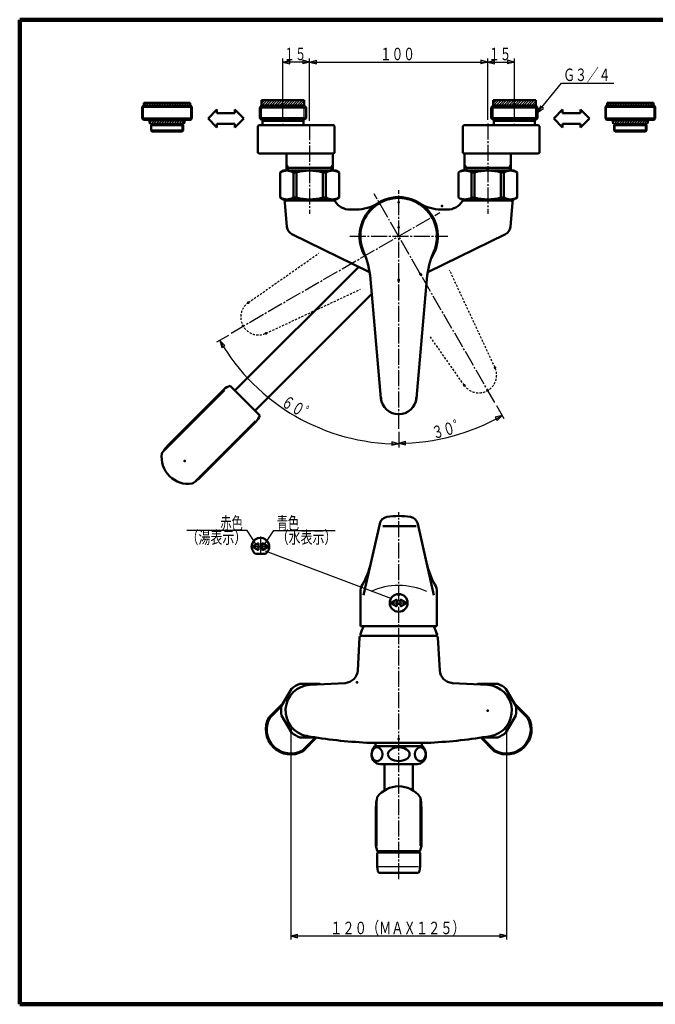
# Model space of a CAD drawing. Extents: x -373 to 395, y -278 to 275.
# Drawn here: x -373 to -16, y -278 to 275 of the extents above; entities that cross this region are included whole.
import ezdxf
from ezdxf.enums import TextEntityAlignment as Align

# ---------------------------------------------------------------- set-up
doc = ezdxf.new("R2010")
doc.units = 0
doc.header["$MEASUREMENT"] = 0
doc.linetypes.add('CENTER', pattern=[12, 9, -1, 1, -1])
doc.linetypes.add('DASHED', pattern=[2, 1.2, -0.8])
for name, color, linetype in [('1', 7, 'CONTINUOUS'), ('2', 7, 'CONTINUOUS'), ('3', 7, 'CONTINUOUS')]:
    doc.layers.add(name, color=color, linetype=linetype)
doc.styles.get("Standard").update_dxf_attribs({"font": 'txt', "bigfont": 'BIGFONT'})
doc.dimstyles.get("Standard").update_dxf_attribs({"dimscale": 2, "dimtxt": 3.5, "dimasz": 2, "dimexe": 2, "dimexo": 1, "dimgap": 0.5, "dimtad": 1, "dimdec": 3, "dimzin": 0, "dimdsep": 46, "dimtxsty": 'STANDARD', "dimcen": 0.09, "dimadec": 0, "dimazin": 0, "dimtfac": 1, "dimtdec": 4, "dimtofl": 0, "dimtmove": 0, "dimatfit": 3, "dimfxl": 1, "dimtolj": 1, "dimtzin": 0, "dimarcsym": 0})
pattern_1 = [(45, (0, 0), (-0.707107, 0.707107), [])]

# ---------------------------------------------------------------- blocks, each defined once
blk = doc.blocks.new('*D0')
at = {"layer": '3', "lineweight": 25}
for p, q in [((-210.258426, 218.284996), (-210.258426, 253.264915)), ((-210.258426, 251.264915), (-206.394723, 252.300191)), ((-210.258426, 251.264915), (-206.394723, 250.229639)), ((-210.258426, 251.264915), (-110.25924, 251.264915)), ((-206.394723, 250.229639), (-206.394723, 252.300191)), ((-110.25924, 251.264915), (-114.122943, 252.300191)), ((-114.122943, 252.300191), (-114.122943, 250.229639)), ((-110.25924, 251.264915), (-114.122943, 250.229639)), ((-110.25924, 218.722435), (-110.25924, 253.264915))]:
    blk.add_line(p, q, dxfattribs=at)
blk = doc.blocks.new('*D1')
at = {"layer": '3', "lineweight": 25}
for p, q in [((-105.338594, 58.267708), (-101.151748, 51.015878)), ((-102.151748, 52.747929), (-106.032127, 51.777024)), ((-106.032127, 51.777024), (-105.026802, 49.966911)), ((-102.151748, 52.747929), (-105.026802, 49.966911)), ((-160.258074, 43.552078), (-160.258074, 35.178386)), ((-160.258074, 37.178386), (-156.412114, 38.277747)), ((-160.258074, 37.178386), (-156.377694, 36.207481)), ((-156.377694, 36.207481), (-156.412114, 38.277747))]:
    blk.add_line(p, q, dxfattribs=at)
blk.add_arc((-160.258074, 153.391037), 116.212652, 270, 300, dxfattribs=at)
blk.add_text('３０゜', height=7, rotation=15, dxfattribs=at).set_placement((-140.581066, 39.386562), (-121.64892, 44.459415), align=Align.FIT)
blk = doc.blocks.new('*D2')
at = {"layer": '3', "lineweight": 25}
for p, q in [((-255.867315, 97.629932), (-262.457791, 93.824919)), ((-260.72574, 94.824919), (-259.626268, 90.978992)), ((-260.72574, 94.824919), (-257.850605, 92.043985)), ((-259.626268, 90.978992), (-257.850605, 92.043985)), ((-160.258074, 43.552078), (-160.258074, 34.819885)), ((-164.104001, 37.919358), (-164.138481, 35.849092)), ((-160.258074, 36.819885), (-164.138481, 35.849092)), ((-160.258074, 36.819885), (-164.104001, 37.919358))]:
    blk.add_line(p, q, dxfattribs=at)
blk.add_arc((-160.258074, 152.829954), 116.010069, 210, 270, dxfattribs=at)
blk.add_text('６０゜', height=7, rotation=330, dxfattribs=at).set_placement((-226.856375, 58.478313), (-209.882277, 48.678313), align=Align.FIT)
blk = doc.blocks.new('*D5')
at = {"layer": '3', "lineweight": 25}
for p, q in [((-110.25924, 218.722435), (-110.25924, 253.264915)), ((-110.25924, 251.264915), (-106.395536, 252.300191)), ((-110.25924, 251.264915), (-106.395536, 250.229639)), ((-110.25924, 251.264915), (-95.25924, 251.264915)), ((-106.395536, 250.229639), (-106.395536, 252.300191)), ((-95.25924, 251.264915), (-99.122943, 252.300191)), ((-99.122943, 252.300191), (-99.122943, 250.229639)), ((-95.25924, 251.264915), (-99.122943, 250.229639)), ((-95.25924, 217.791333), (-95.25924, 253.264915))]:
    blk.add_line(p, q, dxfattribs=at)
blk.add_text('１５', height=7, dxfattribs=at).set_placement((-109.75924, 252.264915), (-97.15924, 252.264915), align=Align.FIT)
blk = doc.blocks.new('*D6')
at = {"layer": '3', "lineweight": 25}
for p, q in [((-225.256908, 217.791333), (-225.256908, 253.264915)), ((-225.256908, 251.264915), (-221.393204, 252.300191)), ((-210.256908, 251.264915), (-225.256908, 251.264915)), ((-225.256908, 251.264915), (-221.393204, 250.229639)), ((-221.393204, 250.229639), (-221.393204, 252.300191)), ((-210.256908, 251.264915), (-214.120611, 252.300191)), ((-214.120611, 252.300191), (-214.120611, 250.229639)), ((-210.256908, 251.264915), (-214.120611, 250.229639)), ((-210.256908, 218.722435), (-210.256908, 253.264915))]:
    blk.add_line(p, q, dxfattribs=at)
blk = doc.blocks.new('*D9')
at = {"layer": '3', "lineweight": 25}
for p, q in [((-220.864675, -125.63787), (-220.864675, -241.591934)), ((-99.651472, -125.63787), (-99.651472, -241.591934)), ((-220.864675, -239.591934), (-217.000972, -238.556658)), ((-220.864675, -239.591934), (-217.000972, -240.62721)), ((-220.864675, -239.591934), (-99.651472, -239.591934)), ((-217.000972, -240.62721), (-217.000972, -238.556658)), ((-99.651472, -239.591934), (-103.515175, -238.556658)), ((-103.515175, -238.556658), (-103.515175, -240.62721)), ((-99.651472, -239.591934), (-103.515175, -240.62721))]:
    blk.add_line(p, q, dxfattribs=at)

msp = doc.modelspace()

# ---------------------------------------------------------------- hatches: boundary and pattern name
at = {"layer": '2', "lineweight": 25}
h = msp.add_hatch(dxfattribs=at)
h.set_pattern_fill('_U', color=256, angle=45, style=0, pattern_type=0)
h.set_pattern_definition(pattern_1)
h.paths.add_polyline_path([(-303.299039, 228.291333), (-277.299039, 228.291333), (-277.299039, 226.791333), (-303.299039, 226.791333)])
h = msp.add_hatch(dxfattribs=at)
h.set_pattern_fill('_U', color=256, angle=45, style=0, pattern_type=0)
h.set_pattern_definition(pattern_1)
h.paths.add_polyline_path([(-213.257395, 229.791333), (-237.257655, 229.791333), (-237.257395, 226.791333), (-213.257655, 226.791333)])
h = msp.add_hatch(dxfattribs=at)
h.set_pattern_fill('_U', color=256, angle=45, style=0, pattern_type=0)
h.set_pattern_definition(pattern_1)
h.paths.add_polyline_path([(-107.258752, 229.791333), (-83.258493, 229.791333), (-83.258752, 226.791333), (-107.258493, 226.791333)])
h = msp.add_hatch(dxfattribs=at)
h.set_pattern_fill('_U', color=256, angle=45, style=0, pattern_type=0)
h.set_pattern_definition(pattern_1)
h.paths.add_polyline_path([(-17.217109, 228.291333), (-43.217109, 228.291333), (-43.217109, 226.791333), (-17.217109, 226.791333)])
h = msp.add_hatch(dxfattribs=at)
h.set_pattern_fill('_U', color=256, angle=45, style=0, pattern_type=0)
h.set_pattern_definition(pattern_1)
edge = h.paths.add_edge_path()
edge.add_line((-21.216849, 218.491333), (-39.216849, 218.491333))
edge.add_arc((-39.216849, 217.541333), 0.95, 90, 270)
edge.add_line((-39.216849, 216.591333), (-21.216849, 216.591333))
edge.add_arc((-21.216849, 217.541333), 0.95, 270, 90)

# ---------------------------------------------------------------- linework, layer by layer
at = {"layer": '1', "lineweight": 100}
for p, q in [((-373.02157, 275.028767), (394.982385, 275.028767)), ((-373.02157, 275.028767), (-373.02157, -277.971881)), ((-373.02157, -277.971881), (394.982385, -277.971881))]:
    msp.add_line(p, q, dxfattribs=at)
at = {"layer": '2', "lineweight": 50}
for p, q in [((-303.599298, 226.791333), (-304.299298, 226.091333)), ((-303.599298, 226.791333), (-276.999298, 226.791333)), ((-303.299298, 228.291333), (-277.299039, 228.291333)), ((-303.299039, 228.291333), (-303.299039, 226.791333)), ((-277.299039, 228.291333), (-277.299039, 226.791333)), ((-276.999298, 226.791333), (-276.299298, 226.091333)), ((-238.257655, 225.791333), (-237.257655, 226.791333)), ((-237.257655, 229.791333), (-213.257395, 229.791333)), ((-237.257655, 226.791333), (-213.257655, 226.791333)), ((-237.257395, 229.791333), (-237.257395, 226.791333)), ((-213.257395, 226.791333), (-237.257395, 226.791333)), ((-212.257655, 225.791333), (-213.257655, 226.791333)), ((-213.257395, 229.791333), (-213.257395, 226.791333)), ((-108.258493, 225.791333), (-107.258493, 226.791333)), ((-107.258752, 229.791333), (-107.258752, 226.791333)), ((-83.258493, 229.791333), (-107.258752, 229.791333)), ((-107.258752, 226.791333), (-83.258752, 226.791333)), ((-83.258493, 226.791333), (-107.258493, 226.791333)), ((-83.258752, 229.791333), (-83.258752, 226.791333)), ((-82.258493, 225.791333), (-83.258493, 226.791333)), ((-43.516849, 226.791333), (-44.216849, 226.091333)), ((-16.916849, 226.791333), (-43.516849, 226.791333)), ((-43.217109, 228.291333), (-43.217109, 226.791333)), ((-17.216849, 228.291333), (-43.217109, 228.291333)), ((-17.217109, 228.291333), (-17.217109, 226.791333)), ((-16.916849, 226.791333), (-16.216849, 226.091333)), ((-304.299298, 219.491333), (-304.299298, 226.091333)), ((-304.299298, 226.091333), (-276.299298, 226.091333)), ((-276.299298, 219.491333), (-276.299298, 226.091333)), ((-267.278476, 219.541333), (-262.278476, 224.541333)), ((-262.278476, 222.541333), (-262.278476, 224.541333)), ((-252.278476, 222.541333), (-262.278476, 222.541333)), ((-247.278476, 219.541333), (-252.278476, 224.541333)), ((-252.278476, 222.541333), (-252.278476, 224.541333)), ((-238.257655, 225.791333), (-238.257655, 219.81235)), ((-212.257655, 225.791333), (-238.257655, 225.791333)), ((-212.257655, 219.81235), (-212.257655, 225.791333)), ((-108.258493, 219.81235), (-108.258493, 225.791333)), ((-108.258493, 225.791333), (-82.258493, 225.791333)), ((-82.258493, 225.791333), (-82.258493, 219.81235)), ((-73.237671, 219.541333), (-68.237671, 224.541333)), ((-68.237671, 222.541333), (-68.237671, 224.541333)), ((-68.237671, 222.541333), (-58.237671, 222.541333)), ((-53.237671, 219.541333), (-58.237671, 224.541333)), ((-58.237671, 222.541333), (-58.237671, 224.541333)), ((-16.216849, 226.091333), (-44.216849, 226.091333)), ((-44.216849, 219.491333), (-44.216849, 226.091333)), ((-16.216849, 219.491333), (-16.216849, 226.091333)), ((-303.599298, 218.791333), (-304.299298, 219.491333)), ((-304.299298, 219.491333), (-276.299298, 219.491333)), ((-276.999298, 218.791333), (-303.599298, 218.791333)), ((-281.299298, 218.491333), (-299.299298, 218.491333)), ((-281.299298, 216.591333), (-299.299298, 216.591333)), ((-298.799298, 216.291333), (-299.299298, 215.791333)), ((-299.299298, 212.791333), (-299.299298, 215.791333)), ((-299.299298, 215.791333), (-281.299298, 215.791333)), ((-290.299298, 216.291333), (-298.799298, 216.291333)), ((-298.349298, 218.491333), (-298.349298, 218.791333)), ((-298.349298, 216.291333), (-298.349298, 216.591333)), ((-281.799298, 216.291333), (-290.299298, 216.291333)), ((-282.249298, 218.491333), (-282.249298, 218.791333)), ((-282.249298, 216.291333), (-282.249298, 216.591333)), ((-281.799298, 216.291333), (-281.299298, 215.791333)), ((-281.299298, 212.791333), (-281.299298, 215.791333)), ((-276.999298, 218.791333), (-276.299298, 219.491333)), ((-267.278476, 219.541333), (-262.278476, 214.541333)), ((-262.278476, 214.541333), (-262.278476, 216.541333)), ((-252.278476, 216.541333), (-262.278476, 216.541333)), ((-247.278476, 219.541333), (-252.278476, 214.541333)), ((-252.278476, 214.541333), (-252.278476, 216.541333)), ((-238.757655, 215.791333), (-239.257655, 215.291333)), ((-238.757655, 215.791333), (-196.757655, 215.791333)), ((-237.236638, 218.791333), (-238.257655, 219.81235)), ((-238.257655, 219.81235), (-212.257655, 219.81235)), ((-213.278638, 218.791333), (-237.236638, 218.791333)), ((-236.257655, 218.791333), (-236.757655, 218.291333)), ((-236.757655, 218.291333), (-236.757655, 215.791333)), ((-213.757655, 218.291333), (-236.757655, 218.291333)), ((-214.257655, 218.791333), (-213.757655, 218.291333)), ((-213.757655, 218.291333), (-213.757655, 215.791333)), ((-213.278671, 218.791333), (-212.257655, 219.81235)), ((-196.258414, 215.292092), (-196.758414, 215.792092)), ((-124.257734, 215.292092), (-123.757734, 215.792092)), ((-81.758493, 215.791333), (-123.758493, 215.791333)), ((-107.237476, 218.791333), (-108.258493, 219.81235)), ((-82.258493, 219.81235), (-108.258493, 219.81235)), ((-107.237509, 218.791333), (-83.279509, 218.791333)), ((-106.258493, 218.791333), (-106.758493, 218.291333)), ((-106.758493, 218.291333), (-106.758493, 215.791333)), ((-106.758493, 218.291333), (-83.758493, 218.291333)), ((-84.258493, 218.791333), (-83.758493, 218.291333)), ((-83.758493, 218.291333), (-83.758493, 215.791333)), ((-83.279509, 218.791333), (-82.258493, 219.81235)), ((-81.758493, 215.791333), (-81.258493, 215.291333)), ((-73.237671, 219.541333), (-68.237671, 214.541333)), ((-68.237671, 214.541333), (-68.237671, 216.541333)), ((-68.237671, 216.541333), (-58.237671, 216.541333)), ((-53.237671, 219.541333), (-58.237671, 214.541333)), ((-58.237671, 214.541333), (-58.237671, 216.541333)), ((-16.216849, 219.491333), (-44.216849, 219.491333)), ((-43.516849, 218.791333), (-44.216849, 219.491333)), ((-43.516849, 218.791333), (-16.916849, 218.791333)), ((-39.216849, 218.491333), (-21.216849, 218.491333)), ((-39.216849, 216.591333), (-21.216849, 216.591333)), ((-38.716849, 216.291333), (-39.216849, 215.791333)), ((-39.216849, 212.791333), (-39.216849, 215.791333)), ((-21.216849, 215.791333), (-39.216849, 215.791333)), ((-38.716849, 216.291333), (-30.216849, 216.291333)), ((-38.266849, 218.491333), (-38.266849, 218.791333)), ((-38.266849, 216.291333), (-38.266849, 216.591333)), ((-30.216849, 216.291333), (-21.716849, 216.291333)), ((-22.166849, 218.491333), (-22.166849, 218.791333)), ((-22.166849, 216.291333), (-22.166849, 216.591333)), ((-21.716849, 216.291333), (-21.216849, 215.791333)), ((-21.216849, 212.791333), (-21.216849, 215.791333)), ((-16.916849, 218.791333), (-16.216849, 219.491333)), ((-298.799298, 212.291333), (-299.299298, 212.791333)), ((-299.299298, 212.791333), (-281.299298, 212.791333)), ((-298.799298, 212.291333), (-281.799298, 212.291333)), ((-281.799298, 212.291333), (-281.299298, 212.791333)), ((-239.257655, 215.291333), (-239.257655, 200.291333)), ((-196.257655, 200.291333), (-196.257655, 215.291333)), ((-124.258493, 200.291333), (-124.258493, 215.291333)), ((-81.258493, 215.291333), (-81.258493, 200.291333)), ((-38.716849, 212.291333), (-39.216849, 212.791333)), ((-21.216849, 212.791333), (-39.216849, 212.791333)), ((-21.716849, 212.291333), (-38.716849, 212.291333)), ((-21.716849, 212.291333), (-21.216849, 212.791333)), ((-239.257655, 200.291333), (-238.757655, 199.791333)), ((-238.757655, 199.791333), (-196.757655, 199.791333)), ((-223.257655, 199.791333), (-223.257655, 190.291081)), ((-197.257655, 190.291081), (-197.257655, 199.791333)), ((-196.757655, 199.791333), (-196.257655, 200.291333)), ((-123.758493, 199.791333), (-124.258493, 200.291333)), ((-81.758493, 199.791333), (-123.758493, 199.791333)), ((-123.258493, 190.291081), (-123.258493, 199.791333)), ((-97.258493, 199.791333), (-97.258493, 190.291081)), ((-81.258493, 200.291333), (-81.758493, 199.791333)), ((-222.236638, 191.791333), (-223.257655, 193.559785)), ((-198.278638, 191.791333), (-197.257655, 193.559729)), ((-122.237509, 191.791333), (-123.258493, 193.559729)), ((-98.279509, 191.791333), (-97.258493, 193.559785)), ((-226.757667, 189.291081), (-225.007667, 190.291081)), ((-226.757667, 189.291081), (-225.007667, 190.291081)), ((-226.757667, 189.291081), (-226.757667, 175.091081)), ((-226.757667, 189.291081), (-226.757667, 175.091081)), ((-225.007667, 190.291081), (-197.469504, 190.291081)), ((-225.007667, 190.291081), (-195.509185, 190.291081)), ((-198.278638, 191.791333), (-222.236638, 191.791333)), ((-219.333992, 175.091081), (-219.333992, 189.291081)), ((-219.333992, 189.291081), (-217.652766, 189.291081)), ((-219.333992, 175.091081), (-219.333992, 189.291081)), ((-219.333992, 189.291081), (-217.652766, 189.291081)), ((-217.652766, 175.091081), (-217.652766, 189.291081)), ((-217.652766, 175.091081), (-217.652766, 189.291081)), ((-202.862567, 175.091081), (-202.862567, 189.291081)), ((-202.862567, 189.291081), (-201.181342, 189.291081)), ((-202.862567, 175.091081), (-202.862567, 189.291081)), ((-202.862567, 189.291081), (-201.181342, 189.291081)), ((-201.181342, 175.091081), (-201.181342, 189.291081)), ((-201.181342, 175.091081), (-201.181342, 189.291081)), ((-193.759185, 189.291081), (-195.509185, 190.291081)), ((-193.757667, 189.291081), (-193.757667, 175.091081)), ((-193.757667, 189.291081), (-193.757667, 175.091081)), ((-126.758481, 189.291081), (-126.758481, 175.091081)), ((-126.758481, 189.291081), (-126.758481, 175.091081)), ((-126.756962, 189.291081), (-125.006962, 190.291081)), ((-95.508481, 190.291081), (-125.006962, 190.291081)), ((-95.508481, 190.291081), (-123.046643, 190.291081)), ((-122.237509, 191.791333), (-98.279509, 191.791333)), ((-119.334805, 175.091081), (-119.334805, 189.291081)), ((-117.65358, 189.291081), (-119.334805, 189.291081)), ((-119.334805, 175.091081), (-119.334805, 189.291081)), ((-117.65358, 189.291081), (-119.334805, 189.291081)), ((-117.65358, 175.091081), (-117.65358, 189.291081)), ((-117.65358, 175.091081), (-117.65358, 189.291081)), ((-102.863381, 175.091081), (-102.863381, 189.291081)), ((-101.182156, 189.291081), (-102.863381, 189.291081)), ((-102.863381, 175.091081), (-102.863381, 189.291081)), ((-101.182156, 189.291081), (-102.863381, 189.291081)), ((-101.182156, 175.091081), (-101.182156, 189.291081)), ((-101.182156, 175.091081), (-101.182156, 189.291081)), ((-93.758481, 189.291081), (-95.508481, 190.291081)), ((-93.758481, 189.291081), (-95.508481, 190.291081)), ((-93.758481, 189.291081), (-93.758481, 175.091081)), ((-93.758481, 189.291081), (-93.758481, 175.091081)), ((-225.007667, 174.091081), (-226.757667, 175.091081)), ((-226.757667, 175.091081), (-225.007667, 174.091081)), ((-225.007667, 174.091081), (-226.757667, 175.091081)), ((-226.757667, 175.091081), (-225.007667, 174.091081)), ((-225.007667, 174.091081), (-195.509185, 174.091081)), ((-224.16296, 172.303882), (-222.965278, 158.614318)), ((-223.166822, 173.391421), (-196.817364, 173.391421)), ((-223.166822, 173.391421), (-196.817364, 173.391421)), ((-220.507667, 174.091081), (-220.507667, 173.391081)), ((-219.333992, 175.091081), (-217.652766, 175.091081)), ((-219.333992, 175.091081), (-217.652766, 175.091081)), ((-202.862567, 175.091081), (-201.181342, 175.091081)), ((-202.862567, 175.091081), (-201.181342, 175.091081)), ((-200.007667, 174.091081), (-200.007667, 173.391081)), ((-193.759185, 175.091081), (-195.509185, 174.091081)), ((-126.408481, 174.891081), (-126.758481, 175.091081)), ((-126.408481, 174.891081), (-126.758481, 175.091081)), ((-126.756962, 175.091081), (-125.006962, 174.091081)), ((-95.508481, 174.091081), (-125.006962, 174.091081)), ((-97.349325, 173.391421), (-123.698783, 173.391421)), ((-120.508481, 174.091081), (-120.508481, 173.391081)), ((-117.65358, 175.091081), (-119.334805, 175.091081)), ((-117.65358, 175.091081), (-119.334805, 175.091081)), ((-101.182156, 175.091081), (-102.863381, 175.091081)), ((-101.182156, 175.091081), (-102.863381, 175.091081)), ((-100.008481, 174.091081), (-100.008481, 173.391081)), ((-96.353187, 172.303882), (-97.550869, 158.614318)), ((-95.508481, 174.091081), (-93.758481, 175.091081)), ((-93.758481, 175.091081), (-95.508481, 174.091081)), ((-95.508481, 174.091081), (-93.758481, 175.091081)), ((-93.758481, 175.091081), (-95.508481, 174.091081)), ((-187.59782, 168.391037), (-184.069835, 168.391037)), ((-132.918328, 168.391037), (-136.446312, 168.391037)), ((-176.569521, 133.287747), (-220.17616, 154.556126)), ((-143.946626, 133.287747), (-100.339987, 154.556126)), ((-182.690615, 136.273204), (-252.181751, 66.782068)), ((-170.220021, 62.519945), (-176.066966, 129.350836)), ((-150.296127, 62.519945), (-144.449181, 129.350836)), ((-175.336366, 121.000037), (-240.868043, 55.46836)), ((-289.481634, 36.1997), (-258.368935, 67.312399)), ((-254.833402, 69.433719), (-238.216392, 52.81671)), ((-271.450411, 18.168477), (-240.337713, 49.281176)), ((-170.918346, -8.092296), (-179.988074, -48.129745)), ((-169.096941, -9.440457), (-150.534334, -9.440457)), ((-149.597801, -8.092296), (-140.528074, -48.129745)), ((-181.758074, -46.456083), (-181.758074, -65.531765)), ((-138.758074, -46.456083), (-138.758074, -65.531765)), ((-161.705466, -50.78999), (-164.298202, -52.271553)), ((-161.705466, -54.273541), (-164.298202, -52.791977)), ((-161.257074, -51.050202), (-161.257074, -54.013328)), ((-159.259074, -51.050202), (-159.259074, -54.013328)), ((-158.810681, -50.78999), (-156.217945, -52.271553)), ((-158.810681, -54.273541), (-156.217945, -52.791977)), ((-138.758074, -65.531765), (-181.758074, -65.531765)), ((-181.309109, -71.031268), (-139.207038, -71.031268)), ((-182.307739, -71.978932), (-183.274423, -90.424371)), ((-138.208409, -71.978932), (-137.241724, -90.424371)), ((-215.825838, -98.031268), (-204.690309, -98.031268)), ((-210.016945, -98.55114), (-190.371625, -97.521573)), ((-110.499202, -98.55114), (-130.144522, -97.521573)), ((-115.825838, -98.031268), (-104.690309, -98.031268)), ((-226.032337, -110.353094), (-220.464573, -100.709443)), ((-100.051575, -100.709443), (-94.48381, -110.353094)), ((-225.158838, -108.84015), (-233.032639, -116.713951)), ((-226.045915, -110.434333), (-232.630971, -117.01939)), ((-95.357309, -108.84015), (-87.483508, -116.713951)), ((-94.470233, -110.434333), (-87.885176, -117.01939)), ((-220.464573, -125.353094), (-226.032337, -115.709443)), ((-94.48381, -115.709443), (-100.051575, -125.353094)), ((-207.393181, -128.031268), (-215.825838, -128.031268)), ((-206.943202, -128.101173), (-214.246195, -135.404166)), ((-206.330131, -128.195209), (-213.940756, -135.805834)), ((-178.258074, -131.031268), (-173.258074, -131.031268)), ((-173.258074, -131.031268), (-147.258074, -131.031268)), ((-173.258074, -131.031636), (-173.258074, -133.031201)), ((-172.658074, -133.031201), (-173.258074, -132.431201)), ((-172.658074, -133.031268), (-173.258074, -132.431268)), ((-147.858074, -133.031201), (-147.258074, -132.431201)), ((-147.858074, -133.031268), (-147.258074, -132.431268)), ((-147.258074, -131.031268), (-142.258074, -131.031268)), ((-147.258074, -131.031636), (-147.258074, -133.031201)), ((-114.186016, -128.195209), (-106.575391, -135.805834)), ((-113.572945, -128.101173), (-106.269953, -135.404166)), ((-104.690309, -128.031268), (-113.122966, -128.031268)), ((-146.682461, -133.031268), (-173.833686, -133.031268)), ((-173.258074, -132.731636), (-173.258074, -133.031636)), ((-172.658074, -133.031268), (-147.858074, -133.031268)), ((-147.258074, -132.731636), (-147.258074, -133.031636)), ((-149.983074, -143.031268), (-170.533074, -143.031268)), ((-168.233074, -143.031268), (-152.283074, -143.031268)), ((-168.158074, -143.031268), (-168.158074, -157.779606)), ((-152.358074, -143.031268), (-152.358074, -157.779606)), ((-173.008074, -167.530685), (-173.008074, -189.030685)), ((-147.508074, -167.530685), (-147.508074, -189.030685)), ((-173.008074, -189.030685), (-172.352757, -191.651952)), ((-172.058074, -192.630685), (-172.258074, -192.830685)), ((-172.258074, -192.830685), (-172.258074, -200.630685)), ((-172.058074, -192.630685), (-148.458074, -192.630685)), ((-148.648462, -192.030685), (-171.867685, -192.030685)), ((-171.008074, -192.630685), (-171.008074, -192.030685)), ((-149.508074, -192.630685), (-149.508074, -192.030685)), ((-148.458074, -192.630685), (-148.258074, -192.830685)), ((-148.258074, -192.830685), (-148.258074, -200.630685)), ((-147.508074, -189.030685), (-148.163391, -191.651952)), ((-172.258074, -200.630685), (-171.880728, -203.272106)), ((-170.890778, -204.130685), (-149.625369, -204.130685)), ((-148.258074, -200.630685), (-148.63542, -203.272106))]:
    msp.add_line(p, q, dxfattribs=at)
at = {"layer": '2', "lineweight": 25}
for p, q in [((-303.599298, 218.791333), (-303.599298, 226.791333)), ((-276.999298, 218.791333), (-276.999298, 226.791333)), ((-237.236638, 218.791333), (-237.236638, 226.791333)), ((-213.278638, 218.791333), (-213.278638, 226.791333)), ((-107.237509, 218.791333), (-107.237509, 226.791333)), ((-83.279509, 218.791333), (-83.279509, 226.791333)), ((-43.516849, 218.791333), (-43.516849, 226.791333)), ((-16.916849, 218.791333), (-16.916849, 226.791333)), ((-300.152456, 217.123456), (-298.784579, 218.491333)), ((-299.270366, 216.591333), (-297.370366, 218.491333)), ((-298.799298, 212.291333), (-298.799298, 216.291333)), ((-297.856152, 216.591333), (-295.956152, 218.491333)), ((-296.441938, 216.591333), (-294.541938, 218.491333)), ((-295.027725, 216.591333), (-293.127725, 218.491333)), ((-293.613511, 216.591333), (-291.713511, 218.491333)), ((-292.199298, 216.591333), (-290.299298, 218.491333)), ((-290.785084, 216.591333), (-288.885084, 218.491333)), ((-289.370871, 216.591333), (-287.470871, 218.491333)), ((-287.956657, 216.591333), (-286.056657, 218.491333)), ((-286.542444, 216.591333), (-284.642444, 218.491333)), ((-285.12823, 216.591333), (-283.22823, 218.491333)), ((-283.714016, 216.591333), (-281.814016, 218.491333)), ((-282.299803, 216.591333), (-280.653274, 218.237862)), ((-281.799298, 212.291333), (-281.799298, 216.291333)), ((-38.716849, 212.291333), (-38.716849, 216.291333)), ((-21.716849, 212.291333), (-21.716849, 216.291333)), ((-222.236638, 191.791333), (-222.236638, 190.291081)), ((-198.278638, 191.791333), (-198.278638, 190.291081)), ((-122.237509, 191.791333), (-122.237509, 190.291081)), ((-98.279509, 191.791333), (-98.279509, 190.291081)), ((-291.673128, 32.947546), (-257.838605, 66.782068)), ((-274.583483, 16.096065), (-240.868043, 49.811506)), ((-172.258074, -189.030685), (-172.258074, -161.530685)), ((-148.258074, -189.030685), (-148.258074, -161.530685)), ((-171.691789, -200.630685), (-149.089617, -200.630685))]:
    msp.add_line(p, q, dxfattribs=at)
at = {"layer": '2', "linetype": 'CENTER', "lineweight": 25}
for p, q in [((-210.258426, 216.284996), (-210.258426, 166.006263)), ((-110.25924, 216.722435), (-110.25924, 166.006263)), ((-106.338594, 59.999759), (-174.008074, 177.206736)), ((-160.258074, 45.248936), (-160.258074, 179.307617)), ((-254.378221, 99.050745), (-137.171244, 166.720225)), ((-187.758074, 153.391037), (-132.758074, 153.391037)), ((-160.258074, -207.677856), (-160.258074, -1.63518)), ((-165.801358, -52.531765), (-154.932506, -52.531765))]:
    msp.add_line(p, q, dxfattribs=at)
at = {"layer": '2', "linetype": 'DASHED', "lineweight": 25}
for p, q in [((-244.664591, 116.161978), (-205.114016, 143.855588)), ((-106.195228, 79.675337), (-131.696977, 134.364013)), ((-234.702644, 98.907379), (-181.709539, 123.61847)), ((-123.449827, 69.71339), (-142.899352, 97.490191))]:
    msp.add_line(p, q, dxfattribs=at)
at = {"layer": '2', "lineweight": 50}
msp.add_circle((-160.258074, -52.531765), 5, dxfattribs=at)
for centre, radius, start, end in [((-299.299298, 217.541333), 0.95, 90, 270), ((-281.299298, 217.541333), 0.95, 270, 90), ((-39.216849, 217.541333), 0.95, 90, 270), ((-21.216849, 217.541333), 0.95, 270, 90), ((-223.045829, 182.902212), 7.388869, 59.844052, 120.155948), ((-223.045829, 182.902212), 7.388869, 59.844052, 120.155948), ((-210.257667, 162.447331), 27.84375, 74.59782, 105.40218), ((-210.257667, 162.447331), 27.84375, 74.59782, 105.40218), ((-197.469504, 182.902212), 7.388869, 59.844052, 120.155948), ((-197.469504, 182.902212), 7.388869, 59.844052, 120.155948), ((-123.046643, 182.902212), 7.388869, 59.844052, 120.155948), ((-123.046643, 182.902212), 7.388869, 59.844052, 120.155948), ((-110.258481, 162.447331), 27.84375, 74.59782, 105.40218), ((-110.258481, 162.447331), 27.84375, 74.59782, 105.40218), ((-97.470318, 182.902212), 7.388869, 59.844052, 120.155948), ((-97.470318, 182.902212), 7.388869, 59.844052, 120.155948), ((-223.045829, 181.479951), 7.388869, 239.844052, 263.47614), ((-223.045829, 181.479951), 7.388869, 239.844052, 300.155948), ((-223.045829, 181.479951), 7.388869, 239.844052, 263.47614), ((-223.045829, 181.479951), 7.388869, 239.844052, 300.155948), ((-223.166765, 172.391037), 1, 90, 185), ((-223.045829, 181.479951), 7.388869, 292.213532, 300.155948), ((-223.045829, 181.479951), 7.388869, 292.213532, 300.155948), ((-210.257667, 201.934831), 27.84375, 254.59782, 256.232214), ((-210.257667, 201.934831), 27.84375, 254.59782, 285.40218), ((-210.257667, 201.934831), 27.84375, 254.59782, 256.232214), ((-210.257667, 201.934831), 27.84375, 254.59782, 285.40218), ((-197.469504, 181.479951), 7.388869, 239.844052, 243.091327), ((-197.469504, 181.479951), 7.388869, 239.844052, 300.155948), ((-197.469504, 181.479951), 7.388869, 239.844052, 243.091327), ((-196.817364, 172.391037), 1, 33.055731, 90), ((-187.59782, 178.391037), 10, 213.055731, 270), ((-184.069835, 190.391037), 22, 270, 302.763758), ((-160.258074, 153.391037), 22, 326.395307, 213.604693), ((-160.258074, 153.391037), 21.5, 336.598328, 203.401672), ((-136.446312, 190.391037), 22, 237.236242, 270), ((-132.918328, 178.391037), 10, 270, 326.944269), ((-123.046643, 181.479951), 7.388869, 239.844052, 300.155948), ((-123.046643, 181.479951), 7.388869, 239.844052, 300.155948), ((-123.698783, 172.391037), 1, 90, 146.944269), ((-123.046643, 181.479951), 7.388869, 296.908673, 300.155948), ((-123.046643, 181.479951), 7.388869, 296.908673, 300.155948), ((-110.258481, 201.934831), 27.84375, 254.59782, 256.232214), ((-110.258481, 201.934831), 27.84375, 254.59782, 285.40218), ((-110.258481, 201.934831), 27.84375, 254.59782, 256.232214), ((-110.258481, 201.934831), 27.84375, 254.59782, 285.40218), ((-110.258481, 201.934831), 27.84375, 283.767786, 285.40218), ((-110.258481, 201.934831), 27.84375, 283.767786, 285.40218), ((-97.470318, 181.479951), 7.388869, 239.844052, 247.786468), ((-97.470318, 181.479951), 7.388869, 239.844052, 300.155948), ((-97.470318, 181.479951), 7.388869, 239.844052, 247.786468), ((-97.470318, 181.479951), 7.388869, 239.844052, 300.155948), ((-97.349382, 172.391037), 1, 355, 90), ((-97.470318, 181.479951), 7.388869, 276.52386, 300.155948), ((-97.470318, 181.479951), 7.388869, 276.52386, 300.155948), ((-217.984305, 159.050096), 5, 185, 244), ((-102.531843, 159.050096), 5, 296, 355), ((-225.876701, 124.993049), 50, 5, 23.401672), ((-94.639446, 124.993049), 50, 156.598328, 175), ((-252.358528, 61.301991), 8.5, 106.927513, 135), ((-160.258074, 63.391503), 10, 185, 355), ((-246.34812, 55.291583), 8.5, 315, 343.072487), ((-271.803964, 18.522031), 25, 135, 148.795528), ((-278.344702, 29.305409), 15, 171.686015, 278.313985), ((-289.12808, 35.846147), 25, 301.204472, 315), ((-166.041902, -9.196962), 5, 100.013567, 167.236145), ((-160.258074, -41.953324), 38.263071, 79.986433, 100.013567), ((-154.474246, -9.196962), 5, 12.763855, 79.986433), ((-217.0717, -21.049383), 42.150203, 329.878537, 347.236145), ((-103.444448, -21.049383), 42.150203, 192.763855, 210.121463), ((-173.280656, -46.456083), 8.477417, 149.878537, 180), ((-147.235491, -46.456083), 8.477417, 360, 30.121463), ((-164.149509, -52.531765), 0.2997, 119.744881, 240.255119), ((-161.556774, -51.050202), 0.2997, 0, 119.744881), ((-161.556774, -54.013328), 0.2997, 240.255119, 360), ((-158.959374, -51.050202), 0.2997, 60.255119, 180), ((-158.959374, -54.013328), 0.2997, 180, 299.744881), ((-156.366638, -52.531765), 0.2997, 299.744881, 60.255119), ((-88.299813, -105.605888), 100, 156.375476, 159.160816), ((-232.216334, -105.605888), 100, 20.839184, 23.624524), ((-181.309109, -72.031268), 1, 90, 177), ((-180.758074, -70.031704), 1, 179.975044, 270), ((-139.758074, -70.031704), 1, 270, 0.024956), ((-139.207038, -72.031268), 1, 3, 90), ((-190.764145, -90.031851), 7.5, 273, 357), ((-129.752003, -90.031851), 7.5, 183, 267), ((-209.258074, -113.031268), 14.5, 93, 259.332032), ((-210.258074, -113.031268), 16, 110.364135, 129.635865), ((-210.258074, -113.031268), 16, 67.552449, 69.635865), ((-110.258074, -113.031268), 16, 110.364135, 112.447551), ((-111.258074, -113.031268), 14.5, 279.774188, 87), ((-110.258074, -113.031268), 16, 50.364135, 69.635865), ((-210.258074, -113.031268), 16, 170.364135, 189.635865), ((-110.258074, -113.031268), 16, 350.364135, 9.635865), ((-220.864675, -123.63787), 14, 150.358886, 299.641114), ((-220.864675, -123.63787), 13.5, 150.642471, 299.357529), ((-99.651472, -123.63787), 14, 240.358886, 29.641114), ((-99.651472, -123.63787), 13.5, 240.642471, 29.357529), ((-210.258074, -113.031268), 16, 230.364135, 249.635865), ((-110.258074, -113.031268), 16, 290.364135, 309.635865), ((-164.185321, 148.614861), 280, 260.225812, 267.11911), ((-156.330826, 148.614861), 280, 272.88089, 279.774188), ((-167.327788, -138.031268), 8.205286, 142.456522, 180), ((-170.533074, -138.031268), 5, 180, 270), ((-149.983074, -138.031268), 5, 270, 0), ((-153.18836, -138.031268), 8.205286, 0, 37.543478), ((-160.258074, -170.530685), 15, 36.686015, 143.313985), ((-148.008074, -167.530685), 25, 166.204472, 180), ((-172.508074, -167.530685), 25, 0, 13.795528), ((-171.867685, -191.530685), 0.5, 194.036243, 270), ((-148.648462, -191.530685), 0.5, 270, 345.963757), ((-170.890778, -203.130685), 1, 188.130102, 270), ((-149.625369, -203.130685), 1, 270, 351.869898)]:
    msp.add_arc(centre, radius, start, end, dxfattribs=at)
at = {"layer": '2', "linetype": 'DASHED', "lineweight": 25}
for centre, start, end in [((-238.928826, 107.970457), 125, 295), ((-115.258306, 75.449154), 215, 25)]:
    msp.add_arc(centre, 10, start, end, dxfattribs=at)
at = {"layer": '2', "lineweight": 25}
msp.add_arc((-160.258074, -81.655051), 38.900116, 66.010861, 113.805803, dxfattribs=at)
at = {"layer": '2', "lineweight": 50}
for centre, major_axis, ratio in [((-172.382429, -137.502463), (0, -3.864127), 0.790537), ((-160.258074, -137.502463), (-6.10947, 0), 0.632482), ((-148.133718, -137.502463), (0, 3.864127), 0.790537)]:
    msp.add_ellipse(centre, major_axis=major_axis, ratio=ratio, start_param=0, end_param=6.283185, dxfattribs=at)
for p in [(-225.257655, 215.791333), (-110.25924, 190.791421), (-224.258074, 173.391037), (-160.258074, 175.391037), (-160.258074, 172.391039), (-110.257721, 174.091081), (-96.258074, 173.391037), (-135.910154, 170.410147), (-135.910154, 170.410147), (-160.258074, 158.391037), (-160.258074, 128.954037), (-160.258074, 128.391037), (-148.039574, 132.227975), (-147.758074, 131.740402), (-244.664591, 116.161978), (-247.58908, 102.970457), (-234.702644, 98.907379), (-106.195228, 79.675337), (-123.449827, 69.71339), (-110.258306, 66.7889), (-170.220021, 62.519945), (-150.296127, 62.519945), (-160.258074, 53.391503), (-280.466226, 27.183885), (-160.258074, -48.031765), (-160.258074, -71.031268), (-160.258074, -71.031268), (-138.758074, -70.031268), (-183.627849, -97.168146), (-110.258074, -113.031268), (-110.258074, -113.031268), (-211.719674, -127.320793), (-160.258074, -129.030536), (-160.258074, -129.030536), (-160.258074, -133.031636), (-160.258074, -133.531081), (-160.258074, -143.031268), (-160.258074, -143.031268)]:
    msp.add_point(p, dxfattribs=at)
at = {"layer": '3', "lineweight": 25}
for p, q in [((-80.632545, 226.531095), (-82.258493, 222.876469)), ((-82.258493, 222.876469), (-79.023067, 225.228494)), ((-79.827806, 225.879795), (-80.632545, 226.531095)), ((-79.023067, 225.228494), (-79.827806, 225.879795))]:
    msp.add_line(p, q, dxfattribs=at)
at = {"layer": '3', "linetype": 'CENTER', "lineweight": 25}
for p, q in [((-237.882917, -15.320762), (-237.882917, -25.273264)), ((-243.426201, -20.899657), (-232.557349, -20.899657))]:
    msp.add_line(p, q, dxfattribs=at)
at = {"layer": '3', "lineweight": 50}
for p, q in [((-239.33031, -19.157881), (-241.923045, -20.639444)), ((-239.33031, -22.641432), (-241.923045, -21.159869)), ((-238.881917, -19.418094), (-238.881917, -22.38122)), ((-236.883917, -19.418094), (-236.883917, -22.38122)), ((-236.435524, -19.157881), (-233.842789, -20.639444)), ((-236.435524, -22.641432), (-233.842789, -21.159869)), ((-240.710281, -24.895657), (-235.055553, -24.895657))]:
    msp.add_line(p, q, dxfattribs=at)
at = {"layer": '3', "lineweight": 25}
for points in [[(-82.258493, 222.876469), (-68.876527, 239.411061), (-39.405682, 239.411061)], [(-239.842265, -20.28902), (-245.325694, -11.853878), (-279.202438, -11.853878)], [(-235.923568, -20.28902), (-230.440139, -11.853878), (-195.830948, -11.853878)], [(-164.176424, -50.194845), (-234.977401, -23.562031)]]:
    msp.add_lwpolyline(points, dxfattribs=at)
at = {"layer": '3', "lineweight": 50}
for centre, radius, start, end in [((-237.882917, -20.899657), 4.8951, 305.281262, 234.718738), ((-241.774352, -20.899657), 0.2997, 119.744881, 240.255119), ((-239.181617, -19.418094), 0.2997, 0, 119.744881), ((-236.584217, -19.418094), 0.2997, 60.255119, 180), ((-233.991482, -20.899657), 0.2997, 299.744881, 60.255119), ((-239.181617, -22.38122), 0.2997, 240.255119, 360), ((-236.584217, -22.38122), 0.2997, 180, 299.744881)]:
    msp.add_arc(centre, radius, start, end, dxfattribs=at)
for p in [(-95.25924, 215.791333), (-220.864675, -123.63787), (-99.651472, -123.63787)]:
    msp.add_point(p, dxfattribs=at)

# ---------------------------------------------------------------- texts
for s, p, p2 in [('１５', (-224.756908, 252.264915), (-212.156908, 252.264915)), ('１００', (-170.758833, 252.264915), (-151.158833, 252.264915)), ('Ｇ３／４', (-67.903931, 240.57816), (-41.303931, 240.57816)), ('赤色', (-260.393478, -11.234989), (-247.793478, -11.234989)), ('青色', (-228.790847, -11.148731), (-216.190847, -11.148731)), ('（水表示）', (-228.790847, -19.148731), (-195.190847, -19.148731)), ('（湯表示）', (-279.393478, -19.234989), (-245.793478, -19.234989)), ('１２０（ＭＡＸ１２５）', (-198.758074, -238.591934), (-123.158074, -238.591934))]:
    msp.add_text(s, height=7, dxfattribs=at).set_placement(p, p2, align=Align.FIT)

# ---------------------------------------------------------------- dimensions: what is measured, and where the dimension line sits
at = {"layer": '3', "lineweight": 25}
for base, p1, p2, picture, middle in [((-95.25924, 251.264915), (-110.25924, 216.722435), (-95.25924, 215.791333), '*D5', (-102.75924, 255.764915)), ((-110.25924, 251.264915), (-210.258426, 216.284996), (-110.25924, 216.722435), '*D0', (-160.258833, 253.264915)), ((-99.651472, -239.591934), (-220.864675, -123.63787), (-99.651472, -123.63787), '*D9', (-160.258074, -237.591934))]:
    dim = msp.add_linear_dim(base=base, p1=p1, p2=p2, dimstyle='Standard', dxfattribs=at)
    dim.commit()
    dim.dimension.update_dxf_attribs({"geometry": picture, "text_midpoint": middle})
dim = msp.add_aligned_dim(p1=(-210.256908, 216.722435), p2=(-225.256908, 215.791333), distance=-35.405437, dimstyle='Standard', dxfattribs=at)
dim.commit()
dim.dimension.update_dxf_attribs({"geometry": '*D6', "text_midpoint": (-217.756908, 249.264915)})
for base, line1, line2, picture, middle in [((-218.263108, 52.362287), ((-247.544789, 102.434945), (-160.258074, 152.829954)), ((-160.258074, 152.829954), (-160.258074, 54.284271)), '*D2', (-208.669841, 47.978313)), ((-130.180026, 41.138236), ((-160.258074, 53.925771), (-160.258074, 153.391037)), ((-160.258074, 153.391037), (-110.52544, 67.25159)), '*D1', (-120.296624, 44.821762))]:
    dim = msp.add_angular_dim_2l(base=base, line1=line1, line2=line2, dimstyle='Standard', override={"dimaunit": 0, "dimadec": 0}, dxfattribs=at)
    dim.commit()
    dim.dimension.update_dxf_attribs({"geometry": picture, "text_midpoint": middle})

doc.saveas('drawing.dxf')
